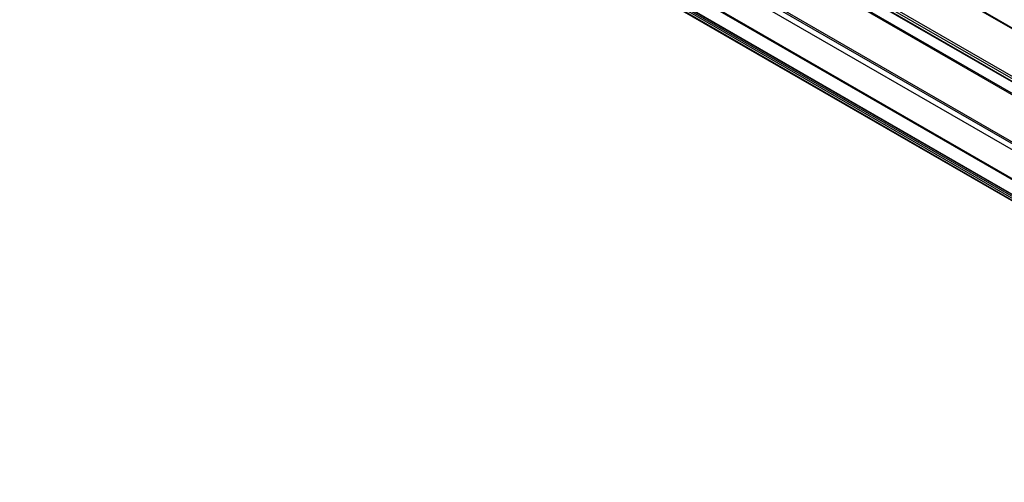
# Model space of a CAD drawing. Units: inches. Extents: x 0.2 to 8.3, y 0.2 to 10.8.
# Drawn here: x 2.6 to 3.5, y 6.9 to 7.4 of the extents above; entities that cross this region are included whole.
import ezdxf

# ---------------------------------------------------------------- set-up
doc = ezdxf.new("R2010")
doc.units = ezdxf.units.IN
doc.header["$MEASUREMENT"] = 0

msp = doc.modelspace()

# ---------------------------------------------------------------- linework, layer by layer
at = {"color": 7, "linetype": 'Continuous', "lineweight": 25}
for p, q in [((3.72607, 7.21144), (2.62064, 7.84959)), ((2.62064, 7.80225), (5.787, 5.97435)), ((2.62064, 7.79097), (3.56718, 7.24455)), ((3.69039, 7.08589), (2.62064, 7.70344)), ((2.68244, 7.66226), (5.787, 5.87004))]:
    msp.add_line(p, q, dxfattribs=at)
at = {"color": 8, "linetype": 'Continuous', "lineweight": 25}
for p, q in [((3.72498, 7.21133), (2.62064, 7.84885)), ((3.68874, 7.19041), (2.62064, 7.80701)), ((3.68786, 7.18888), (2.62064, 7.80497)), ((3.68786, 7.18658), (2.62064, 7.80267)), ((3.56718, 7.24561), (2.62064, 7.79203)), ((3.56994, 7.1998), (2.69444, 7.70522)), ((3.57049, 7.20107), (2.69564, 7.70611)), ((3.68977, 7.08582), (2.62345, 7.70139)), ((3.68852, 7.0851), (2.62451, 7.69935)), ((3.68786, 7.08395), (2.62456, 7.69778)), ((3.68786, 7.08216), (2.6246, 7.69597)), ((3.5676, 7.19586), (2.69215, 7.70125)), ((3.56718, 7.16983), (2.67134, 7.68698)), ((3.56718, 7.17081), (2.67219, 7.68747))]:
    msp.add_line(p, q, dxfattribs=at)

doc.saveas('drawing.dxf')
